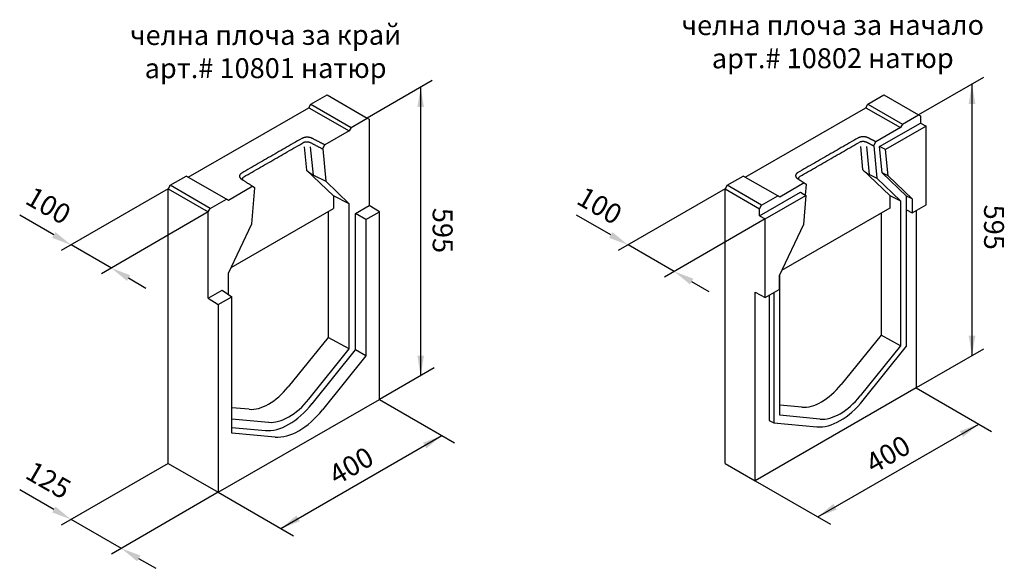
# Model space of a CAD drawing. Extents: x 4433 to 7994, y 1470 to 4343.
# Drawn here: x 4446 to 5775, y 3603 to 4343 of the extents above; entities that cross this region are included whole.
import ezdxf

# ---------------------------------------------------------------- set-up
doc = ezdxf.new("R2010")
doc.units = 0
doc.header["$LTSCALE"] = 10
doc.header["$MEASUREMENT"] = 0
for name, color, linetype in [('ACO_DIM', 10, 'CONTINUOUS'), ('BEMASS', 10, 'CONTINUOUS'), ('DUENN-18', 10, 'CONTINUOUS'), ('SICHTBAR', 10, 'CONTINUOUS')]:
    doc.layers.add(name, color=color, linetype=linetype)
doc.styles.add('ACO', font='trebuc.ttf', dxfattribs={"width": 0.8})
doc.styles.add('BEMSTIL', font='isocp3.shx', dxfattribs={"width": 0.8})

msp = doc.modelspace()

# ---------------------------------------------------------------- linework, layer by layer
at = {"layer": 'BEMASS'}
for p, q in [((5746.5, 4265.6), (5659.1, 4215)), ((5002.6, 4261.3), (4915.2, 4210.7)), ((4987.2, 4252.4), (4987.2, 3863.1)), ((5731.1, 4256.7), (5731.1, 3890)), ((4646.4, 4115.3), (4502.3, 4031.8)), ((5397.9, 4115.3), (5253.8, 4031.8)), ((4492.3, 4053), (4446.2, 4079.5)), ((4700.7, 4084), (4556.6, 4000.6)), ((5243.8, 4053), (5197.7, 4079.5)), ((5452.2, 4074.6), (5316.2, 3995.9)), ((4569.9, 4008.3), (4515.5, 4039.5)), ((5329.5, 4003.6), (5267.1, 4039.5)), ((4593.1, 3994.9), (4616.4, 3981.4)), ((5352.8, 3990.2), (5376.1, 3976.7)), ((5746.5, 3898.9), (5655.8, 3846.5)), ((5005.3, 3873.6), (4931.5, 3830.8)), ((5655.8, 3846.5), (5757.4, 3788)), ((4931.5, 3830.8), (5033, 3772.3)), ((4646.4, 3744.8), (4502.3, 3661.4)), ((5438.6, 3721.4), (5540.2, 3662.9)), ((4492.3, 3682.5), (4446.2, 3709.1)), ((4714.2, 3705.7), (4570.1, 3622.3)), ((4714.2, 3705.7), (4815.8, 3647.2)), ((4583.4, 3630), (4515.5, 3669.1)), ((4606.7, 3616.6), (4630, 3603.2))]:
    msp.add_line(p, q, dxfattribs=at)
at = {"layer": 'BEMASS', "linetype": 'CONTINUOUS'}
for p, q in [((5523.1, 3672.7), (5740.3, 3797.8)), ((4798.7, 3657.1), (5015.9, 3782.2))]:
    msp.add_line(p, q, dxfattribs=at).dxf.unprotected_set("ltscale", 0)
at = {"layer": 'BEMASS'}
for points in [[(4991.7, 4225.5), (4982.8, 4225.5), (4987.2, 4252.4)], [(5735.7, 4229.9), (5726.7, 4229.9), (5731.1, 4256.7)], [(4494.5, 4056.8), (4490, 4049.1), (4515.5, 4039.5)], [(5246, 4056.8), (5241.5, 4049.1), (5267.1, 4039.5)], [(4595.4, 3998.7), (4590.9, 3991), (4569.9, 4008.3)], [(5355.1, 3994), (5350.6, 3986.3), (5329.5, 4003.6)], [(5735.7, 3916.9), (5726.7, 3916.9), (5731.1, 3890)], [(4991.7, 3890), (4982.8, 3890), (4987.2, 3863.1)], [(5714.8, 3788.3), (5719.2, 3780.5), (5740.3, 3797.8)], [(4990.4, 3772.6), (4994.9, 3764.9), (5015.9, 3782.2)], [(4494.5, 3686.4), (4490, 3678.6), (4515.5, 3669.1)], [(5548.6, 3682.3), (5544.1, 3690), (5523.1, 3672.7)], [(4824.2, 3666.6), (4819.8, 3674.4), (4798.7, 3657.1)], [(4609, 3620.5), (4604.5, 3612.7), (4583.4, 3630)]]:
    msp.add_solid(points, dxfattribs=at)
at = {"layer": 'DUENN-18', "linetype": 'CONTINUOUS'}
for p, q in [((5580.7, 4172.3), (5583.6, 4141.2)), ((5592.8, 4134.5), (5589.1, 4172.4)), ((4830.2, 4171.7), (4833.2, 4140.6)), ((4842.4, 4133.8), (4838.7, 4171.8))]:
    msp.add_line(p, q, dxfattribs=at).dxf.unprotected_set("ltscale", 0)
for points in [[(4748.8, 4131.4), (4751.5, 4133), (4754.3, 4134.6), (4757.1, 4136.2), (4759.9, 4137.9), (4762.7, 4139.5), (4765.5, 4141.1), (4768.3, 4142.7), (4771.1, 4144.3), (4773.8, 4145.9), (4776.6, 4147.5), (4779.4, 4149.1), (4782.2, 4150.7), (4785, 4152.3), (4787.8, 4153.9), (4790.6, 4155.5), (4793.4, 4157.1), (4796.2, 4158.7), (4798.9, 4160.3), (4801.7, 4161.9), (4804.5, 4163.5), (4807.3, 4165.2), (4810.1, 4166.8), (4812.9, 4168.4), (4815.7, 4170), (4818.5, 4171.6), (4821.3, 4173.2), (4824, 4174.8), (4826.8, 4176.4), (4829.6, 4178)], [(4829.6, 4178), (4829.9, 4178.1), (4830.2, 4178.3), (4830.5, 4178.4), (4830.9, 4178.5), (4831.2, 4178.6), (4831.6, 4178.6), (4831.9, 4178.7), (4832.3, 4178.7), (4832.7, 4178.8), (4833.1, 4178.8), (4833.4, 4178.8), (4833.8, 4178.8), (4834.2, 4178.8), (4834.6, 4178.8), (4835, 4178.7), (4835.4, 4178.7), (4835.8, 4178.6), (4836.1, 4178.5), (4836.5, 4178.4), (4836.9, 4178.3), (4837.2, 4178.2), (4837.5, 4178.1), (4837.8, 4178), (4838.1, 4177.8)], [(4838.1, 4177.8), (4838.8, 4177.4), (4839.5, 4177.1), (4840.2, 4176.7), (4840.9, 4176.4), (4841.6, 4176), (4842.3, 4175.6), (4843, 4175.3), (4843.7, 4174.9), (4844.4, 4174.5), (4845.1, 4174.2), (4845.8, 4173.8), (4846.5, 4173.4), (4847.2, 4173.1), (4847.9, 4172.7), (4848.6, 4172.4), (4849.3, 4172), (4850, 4171.6), (4850.7, 4171.3), (4851.4, 4170.9), (4852.1, 4170.5), (4852.9, 4170.2), (4853.6, 4169.8), (4854.3, 4169.5), (4855, 4169.1)], [(5499.2, 4132.1), (5502, 4133.7), (5504.8, 4135.3), (5507.5, 4136.9), (5510.3, 4138.5), (5513.1, 4140.1), (5515.9, 4141.7), (5518.7, 4143.3), (5521.5, 4144.9), (5524.3, 4146.5), (5527.1, 4148.1), (5529.9, 4149.7), (5532.6, 4151.3), (5535.4, 4152.9), (5538.2, 4154.5), (5541, 4156.1), (5543.8, 4157.8), (5546.6, 4159.4), (5549.4, 4161), (5552.2, 4162.6), (5555, 4164.2), (5557.7, 4165.8), (5560.5, 4167.4), (5563.3, 4169), (5566.1, 4170.6), (5568.9, 4172.2), (5571.7, 4173.8), (5574.5, 4175.4), (5577.3, 4177), (5580.1, 4178.6)], [(5580.1, 4178.6), (5580.3, 4178.8), (5580.6, 4178.9), (5581, 4179), (5581.3, 4179.1), (5581.6, 4179.2), (5582, 4179.3), (5582.4, 4179.3), (5582.7, 4179.4), (5583.1, 4179.4), (5583.5, 4179.4), (5583.9, 4179.4), (5584.3, 4179.4), (5584.7, 4179.4), (5585, 4179.4), (5585.4, 4179.4), (5585.8, 4179.3), (5586.2, 4179.2), (5586.6, 4179.2), (5586.9, 4179.1), (5587.3, 4179), (5587.6, 4178.8), (5588, 4178.7), (5588.3, 4178.6), (5588.6, 4178.4)], [(5588.6, 4178.4), (5589, 4178.2), (5589.4, 4178), (5589.8, 4177.8), (5590.2, 4177.6), (5590.6, 4177.4), (5591.1, 4177.1), (5591.5, 4176.9), (5591.9, 4176.7), (5592.3, 4176.5), (5592.7, 4176.3), (5593.1, 4176.1), (5593.5, 4175.9), (5594, 4175.6), (5594.4, 4175.4), (5594.8, 4175.2), (5595.2, 4175), (5595.6, 4174.8), (5596, 4174.6), (5596.4, 4174.3), (5596.9, 4174.1), (5597.3, 4173.9), (5597.7, 4173.7), (5598.1, 4173.5), (5598.5, 4173.3)], [(5498, 4127.6), (5497.9, 4127.7), (5497.7, 4127.9), (5497.6, 4128.1), (5497.5, 4128.3), (5497.5, 4128.5), (5497.4, 4128.7), (5497.4, 4128.9), (5497.3, 4129.1), (5497.3, 4129.3), (5497.4, 4129.5), (5497.4, 4129.7), (5497.4, 4129.9), (5497.5, 4130.1), (5497.6, 4130.3), (5497.7, 4130.5), (5497.8, 4130.7), (5497.9, 4130.9), (5498, 4131), (5498.2, 4131.2), (5498.4, 4131.4), (5498.5, 4131.6), (5498.7, 4131.7), (5499, 4131.9), (5499.2, 4132.1)], [(4747.6, 4126.9), (4747.4, 4127.1), (4747.3, 4127.3), (4747.2, 4127.5), (4747.1, 4127.7), (4747, 4127.9), (4747, 4128.1), (4746.9, 4128.2), (4746.9, 4128.4), (4746.9, 4128.6), (4746.9, 4128.8), (4746.9, 4129), (4747, 4129.3), (4747.1, 4129.4), (4747.1, 4129.6), (4747.2, 4129.8), (4747.3, 4130), (4747.5, 4130.2), (4747.6, 4130.4), (4747.8, 4130.6), (4747.9, 4130.8), (4748.1, 4130.9), (4748.3, 4131.1), (4748.5, 4131.3), (4748.8, 4131.4)]]:
    msp.add_lwpolyline(points, dxfattribs=at).dxf.unprotected_set("ltscale", 0)
at = {"layer": 'SICHTBAR', "linetype": 'CONTINUOUS'}
for p, q in [((4839.1, 4229.4), (4860.9, 4241.9)), ((4860.9, 4241.9), (4915.2, 4210.7)), ((5590.7, 4229.4), (5612.4, 4241.9)), ((5612.4, 4241.9), (5659.1, 4215)), ((4836.4, 4224.7), (4839.1, 4229.4)), ((4839.1, 4229.4), (4893.5, 4198.1)), ((5587.9, 4224.7), (5590.7, 4229.4)), ((5590.7, 4229.4), (5637.4, 4202.5)), ((4673.5, 4130.9), (4836.4, 4224.7)), ((4836.4, 4224.7), (4890.7, 4193.4)), ((5425, 4130.9), (5587.9, 4224.7)), ((5587.9, 4224.7), (5634.7, 4197.8)), ((5637.4, 4202.5), (5659.1, 4215)), ((5659.1, 4215), (5661.8, 4213.5)), ((5661.8, 4213.5), (5661.8, 4204)), ((4893.5, 4198.1), (4915.2, 4210.7)), ((4915.2, 4210.7), (4917.9, 4209.1)), ((4917.9, 4209.1), (4917.9, 4092.9)), ((5606.5, 4172.2), (5661.8, 4204)), ((5669.4, 4199.7), (5614.5, 4168.1)), ((5637.4, 4202.5), (5634.7, 4197.8)), ((5661.8, 4204), (5669.4, 4199.7)), ((5669.4, 4093.7), (5669.4, 4199.7)), ((4890.7, 4193.4), (4857.9, 4174.5)), ((4893.5, 4198.1), (4890.7, 4193.4)), ((5634.7, 4197.8), (5601.4, 4178.7)), ((5598.5, 4173.3), (5602.7, 4129.5)), ((5609.9, 4136.9), (5606.5, 4172.2)), ((5614.5, 4168.1), (5606.5, 4172.2)), ((4855, 4169.1), (4859.1, 4125.5)), ((5617.9, 4132.9), (5614.5, 4168.1)), ((4649.1, 4120), (4670.8, 4132.5)), ((4725.1, 4101.2), (4670.8, 4132.5)), ((4869.6, 4105.7), (4833.2, 4140.6)), ((4842.4, 4133.8), (4859.1, 4125.5)), ((5400.6, 4120), (5422.3, 4132.5)), ((5469, 4105.6), (5422.3, 4132.5)), ((5620.4, 4106), (5583.6, 4141.2)), ((5592.8, 4134.5), (5602.7, 4129.5)), ((5642.8, 4105.4), (5609.9, 4136.9)), ((5617.9, 4132.9), (5609.9, 4136.9)), ((5650.4, 4101.8), (5617.9, 4132.9)), ((4649.1, 4120), (4646.4, 4115.3)), ((4703.4, 4088.7), (4649.1, 4120)), ((4859.1, 4125.5), (4890.7, 4095.2)), ((5400.6, 4120), (5397.9, 4115.3)), ((5447.3, 4093.1), (5400.6, 4120)), ((5504.9, 4123.1), (5471.7, 4104)), ((5506.6, 4106.5), (5507.9, 4121.1)), ((5602.7, 4129.5), (5634.7, 4098.9)), ((4646.4, 4115.3), (4700.7, 4084)), ((4646.4, 3744.8), (4646.4, 4115.3)), ((4760.7, 4118.6), (4727.8, 4099.6)), ((4759.4, 4068.1), (4763.6, 4116.5)), ((4869.6, 4105.7), (4869.6, 4088.7)), ((4890.7, 4095.2), (4869.6, 4105.7)), ((5397.9, 4115.3), (5444.6, 4088.4)), ((5397.9, 3744.8), (5397.9, 4115.3)), ((5444.6, 4079), (5499.9, 4110.8)), ((5447.3, 4093.1), (5469, 4105.6)), ((5452.2, 4074.6), (5507.1, 4106.2)), ((5471.7, 4104), (5469, 4105.6)), ((5499.9, 4110.8), (5507.1, 4106.2)), ((5507.1, 4106.2), (5503.7, 4067.2)), ((5620.4, 4106), (5620.4, 4089.1)), ((5620.4, 4106), (5634.7, 4098.9)), ((5642.8, 4086.7), (5642.8, 4105.4)), ((5650.4, 4101.8), (5642.8, 4105.4)), ((4703.4, 4088.7), (4725.1, 4101.2)), ((4727.8, 4099.6), (4725.1, 4101.2)), ((4890.7, 3899.1), (4890.7, 4095.2)), ((4899.2, 4082.1), (4917.9, 4092.9)), ((4931.5, 4084.3), (4917.9, 4092.9)), ((5444.6, 4088.4), (5447.3, 4093.1)), ((5634.7, 4098.9), (5634.7, 3903.4)), ((5650.4, 4101.8), (5650.4, 4082.8)), ((5650.4, 4082.8), (5669.4, 4093.7)), ((4700.7, 4084), (4703.4, 4088.7)), ((4700.7, 3967.8), (4700.7, 4084)), ((4731.5, 4009.2), (4869.6, 4088.7)), ((4862.2, 4084.4), (4862.2, 3914.8)), ((4899.2, 3897.9), (4899.2, 4082.1)), ((4913.4, 4073.9), (4899.2, 4082.1)), ((4913.4, 4073.9), (4931.5, 4084.3)), ((4931.5, 3830.8), (4931.5, 4084.3)), ((5444.6, 4079), (5444.6, 4088.4)), ((5444.6, 4079), (5452.2, 4074.6)), ((5620.4, 4089.1), (5474.2, 4004.9)), ((5608.4, 4082.2), (5608.4, 3917.9)), ((5642.8, 3902.7), (5642.8, 4086.7)), ((5642.8, 4086.7), (5650.4, 4082.8)), ((5655.8, 4085.9), (5655.8, 3846.5)), ((4727.8, 4001.4), (4759.4, 4068.1)), ((4913.4, 4073.9), (4913.4, 3890)), ((5452.2, 3968.7), (5452.2, 4074.6)), ((5503.7, 4067.2), (5470.8, 3997.7)), ((4727.8, 3972.7), (4727.8, 4001.4)), ((5471.7, 3809.6), (5471.7, 3999.7)), ((5470.8, 3997.7), (5470.8, 3979.4)), ((4700.7, 3967.8), (4719.4, 3978.6)), ((4719.4, 3978.6), (4732.3, 3969.6)), ((5438.6, 3721.4), (5438.6, 3975.7)), ((5438.6, 3975.7), (5452.2, 3968.7)), ((5452.2, 3968.7), (5470.8, 3979.4)), ((5463.6, 3975.2), (5463.6, 3799.5)), ((4700.7, 3967.8), (4714.2, 3959.2)), ((4714.2, 3959.2), (4732.3, 3969.6)), ((4732.3, 3785.7), (4732.3, 3969.6)), ((5457.3, 3971.6), (5457.3, 3802.5)), ((4714.2, 3959.2), (4714.2, 3705.7)), ((4862.2, 3914.8), (4808.6, 3848.2)), ((4890.7, 3899.1), (4862.2, 3914.8)), ((5608.4, 3917.9), (5554.7, 3851.2)), ((5634.7, 3903.4), (5608.4, 3917.9)), ((4836.4, 3831.5), (4890.7, 3899.1)), ((4840.8, 3825.3), (4899.2, 3897.9)), ((4913.4, 3890), (4899.2, 3897.9)), ((5634.7, 3903.4), (5580.3, 3835.9)), ((5584.4, 3830.1), (5642.8, 3902.7)), ((4913.4, 3890), (4854.7, 3817)), ((5655.8, 3846.5), (5438.6, 3721.4)), ((4714.2, 3705.7), (4931.5, 3830.8)), ((4755.7, 3817.7), (4732.3, 3819.9)), ((5501.7, 3820.7), (5471.7, 3823.5)), ((4732.3, 3804.8), (4782.1, 3800.3)), ((5457.3, 3802.5), (5463.6, 3799.5)), ((5526, 3804.6), (5471.7, 3809.6)), ((4732.3, 3793.2), (4777.8, 3789.1)), ((5463.6, 3799.5), (5522, 3794.1)), ((4791, 3780.3), (4732.3, 3785.7)), ((4646.4, 3744.8), (4714.2, 3705.7)), ((5397.9, 3744.8), (5438.6, 3721.4))]:
    msp.add_line(p, q, dxfattribs=at).dxf.unprotected_set("ltscale", 0)
for points in [[(5591.3, 4183.9), (5590.8, 4184.2), (5590.3, 4184.4), (5589.8, 4184.6), (5589.2, 4184.8), (5588.6, 4185), (5588, 4185.1), (5587.4, 4185.2), (5586.7, 4185.3), (5586.1, 4185.4), (5585.4, 4185.4), (5584.8, 4185.5), (5584.1, 4185.5), (5583.5, 4185.4), (5582.8, 4185.4), (5582.2, 4185.3), (5581.6, 4185.2), (5580.9, 4185.1), (5580.3, 4185), (5579.7, 4184.8), (5579.2, 4184.6), (5578.6, 4184.4), (5578.1, 4184.2), (5577.6, 4184), (5577.1, 4183.7)], [(4826.7, 4183.1), (4823.9, 4181.5), (4821.1, 4179.9), (4818.3, 4178.3), (4815.5, 4176.7), (4812.7, 4175.1), (4810, 4173.4), (4807.2, 4171.8), (4804.4, 4170.2), (4801.6, 4168.6), (4798.8, 4167), (4796, 4165.4), (4793.2, 4163.8), (4790.4, 4162.2), (4787.6, 4160.6), (4784.9, 4159), (4782.1, 4157.4), (4779.3, 4155.8), (4776.5, 4154.2), (4773.7, 4152.6), (4770.9, 4151), (4768.1, 4149.4), (4765.3, 4147.8), (4762.5, 4146.1), (4759.8, 4144.5), (4757, 4142.9), (4754.2, 4141.3), (4751.4, 4139.7), (4748.6, 4138.1), (4745.8, 4136.5)], [(4840.9, 4183.3), (4840.4, 4183.6), (4839.9, 4183.8), (4839.3, 4184), (4838.8, 4184.2), (4838.2, 4184.3), (4837.6, 4184.5), (4836.9, 4184.6), (4836.3, 4184.7), (4835.7, 4184.8), (4835, 4184.8), (4834.4, 4184.8), (4833.7, 4184.8), (4833.1, 4184.8), (4832.4, 4184.8), (4831.8, 4184.7), (4831.1, 4184.6), (4830.5, 4184.5), (4829.9, 4184.3), (4829.3, 4184.2), (4828.7, 4184), (4828.2, 4183.8), (4827.7, 4183.6), (4827.2, 4183.3), (4826.7, 4183.1)], [(4857.9, 4174.5), (4857.2, 4174.9), (4856.5, 4175.3), (4855.8, 4175.6), (4855, 4176), (4854.3, 4176.4), (4853.6, 4176.7), (4852.9, 4177.1), (4852.2, 4177.5), (4851.5, 4177.8), (4850.8, 4178.2), (4850.1, 4178.6), (4849.4, 4178.9), (4848.7, 4179.3), (4848, 4179.7), (4847.3, 4180), (4846.6, 4180.4), (4845.8, 4180.8), (4845.1, 4181.1), (4844.4, 4181.5), (4843.7, 4181.9), (4843, 4182.2), (4842.3, 4182.6), (4841.6, 4183), (4840.9, 4183.3)], [(4855, 4169.1), (4855.1, 4169.3), (4855.2, 4169.5), (4855.3, 4169.8), (4855.4, 4170), (4855.6, 4170.2), (4855.7, 4170.4), (4855.8, 4170.7), (4855.9, 4170.9), (4856, 4171.1), (4856.2, 4171.4), (4856.3, 4171.6), (4856.4, 4171.8), (4856.5, 4172), (4856.7, 4172.3), (4856.8, 4172.5), (4856.9, 4172.7), (4857, 4172.9), (4857.1, 4173.2), (4857.3, 4173.4), (4857.4, 4173.6), (4857.5, 4173.8), (4857.6, 4174.1), (4857.8, 4174.3), (4857.9, 4174.5)], [(5577.1, 4183.7), (5574.3, 4182.1), (5571.5, 4180.5), (5568.8, 4178.9), (5566, 4177.3), (5563.2, 4175.7), (5560.4, 4174.1), (5557.6, 4172.5), (5554.8, 4170.9), (5552, 4169.3), (5549.2, 4167.6), (5546.4, 4166), (5543.7, 4164.4), (5540.9, 4162.8), (5538.1, 4161.2), (5535.3, 4159.6), (5532.5, 4158), (5529.7, 4156.4), (5526.9, 4154.8), (5524.1, 4153.2), (5521.3, 4151.6), (5518.6, 4150), (5515.8, 4148.4), (5513, 4146.8), (5510.2, 4145.2), (5507.4, 4143.6), (5504.6, 4142), (5501.8, 4140.3), (5499, 4138.7), (5496.2, 4137.1)], [(5601.4, 4178.7), (5601, 4178.9), (5600.6, 4179.1), (5600.2, 4179.4), (5599.8, 4179.6), (5599.3, 4179.8), (5598.9, 4180), (5598.5, 4180.2), (5598.1, 4180.4), (5597.6, 4180.7), (5597.2, 4180.9), (5596.8, 4181.1), (5596.4, 4181.3), (5596, 4181.5), (5595.5, 4181.8), (5595.1, 4182), (5594.7, 4182.2), (5594.3, 4182.4), (5593.9, 4182.6), (5593.4, 4182.9), (5593, 4183.1), (5592.6, 4183.3), (5592.2, 4183.5), (5591.7, 4183.7), (5591.3, 4183.9)], [(5598.5, 4173.3), (5598.6, 4173.5), (5598.8, 4173.7), (5598.9, 4174), (5599, 4174.2), (5599.1, 4174.4), (5599.3, 4174.6), (5599.4, 4174.9), (5599.5, 4175.1), (5599.6, 4175.3), (5599.7, 4175.5), (5599.9, 4175.8), (5600, 4176), (5600.1, 4176.2), (5600.2, 4176.4), (5600.3, 4176.7), (5600.5, 4176.9), (5600.6, 4177.1), (5600.7, 4177.3), (5600.8, 4177.6), (5601, 4177.8), (5601.1, 4178), (5601.2, 4178.2), (5601.3, 4178.5), (5601.4, 4178.7)], [(4745.8, 4136.5), (4745.4, 4136.2), (4745, 4135.9), (4744.6, 4135.6), (4744.2, 4135.3), (4743.9, 4135), (4743.6, 4134.7), (4743.4, 4134.3), (4743.2, 4133.9), (4743, 4133.6), (4742.9, 4133.2), (4742.8, 4132.8), (4742.8, 4132.5), (4742.8, 4132.1), (4742.8, 4131.7), (4742.9, 4131.3), (4743, 4131), (4743.2, 4130.6), (4743.4, 4130.3), (4743.6, 4129.9), (4743.9, 4129.6), (4744.2, 4129.2), (4744.6, 4128.9), (4745, 4128.6), (4745.4, 4128.3)], [(5496.2, 4137.1), (5495.8, 4136.9), (5495.4, 4136.6), (5495, 4136.3), (5494.6, 4136), (5494.3, 4135.6), (5494.1, 4135.3), (5493.8, 4134.9), (5493.6, 4134.6), (5493.5, 4134.2), (5493.3, 4133.8), (5493.2, 4133.5), (5493.2, 4133.1), (5493.2, 4132.7), (5493.3, 4132.3), (5493.3, 4132), (5493.5, 4131.6), (5493.6, 4131.2), (5493.8, 4130.9), (5494.1, 4130.5), (5494.4, 4130.2), (5494.7, 4129.9), (5495, 4129.5), (5495.4, 4129.2), (5495.8, 4129)], [(4745.4, 4128.3), (4746, 4127.9), (4746.7, 4127.5), (4747.3, 4127.1), (4748, 4126.7), (4748.6, 4126.3), (4749.2, 4125.9), (4749.9, 4125.5), (4750.5, 4125.1), (4751.1, 4124.7), (4751.8, 4124.3), (4752.4, 4123.8), (4753, 4123.4), (4753.7, 4123), (4754.3, 4122.6), (4755, 4122.2), (4755.6, 4121.8), (4756.2, 4121.4), (4756.9, 4121), (4757.5, 4120.6), (4758.1, 4120.2), (4758.8, 4119.8), (4759.4, 4119.4), (4760, 4119), (4760.7, 4118.6)], [(5495.8, 4129), (5496.2, 4128.7), (5496.6, 4128.5), (5497, 4128.2), (5497.4, 4128), (5497.7, 4127.7), (5498.1, 4127.5), (5498.5, 4127.3), (5498.9, 4127), (5499.3, 4126.8), (5499.6, 4126.5), (5500, 4126.3), (5500.4, 4126), (5500.8, 4125.8), (5501.1, 4125.6), (5501.5, 4125.3), (5501.9, 4125.1), (5502.3, 4124.8), (5502.7, 4124.6), (5503, 4124.3), (5503.4, 4124.1), (5503.8, 4123.9), (5504.2, 4123.6), (5504.6, 4123.4), (5504.9, 4123.1)], [(5504.9, 4123.1), (5505.1, 4123), (5505.2, 4123), (5505.3, 4122.9), (5505.4, 4122.8), (5505.6, 4122.7), (5505.7, 4122.6), (5505.8, 4122.5), (5505.9, 4122.4), (5506, 4122.4), (5506.2, 4122.3), (5506.3, 4122.2), (5506.4, 4122.1), (5506.5, 4122), (5506.6, 4121.9), (5506.8, 4121.8), (5506.9, 4121.8), (5507, 4121.7), (5507.1, 4121.6), (5507.3, 4121.5), (5507.4, 4121.4), (5507.5, 4121.3), (5507.6, 4121.2), (5507.7, 4121.2), (5507.9, 4121.1)], [(4760.7, 4118.6), (4760.8, 4118.5), (4760.9, 4118.4), (4761.1, 4118.3), (4761.2, 4118.2), (4761.3, 4118.1), (4761.4, 4118), (4761.5, 4118), (4761.7, 4117.9), (4761.8, 4117.8), (4761.9, 4117.7), (4762, 4117.6), (4762.1, 4117.5), (4762.3, 4117.4), (4762.4, 4117.3), (4762.5, 4117.3), (4762.6, 4117.2), (4762.8, 4117.1), (4762.9, 4117), (4763, 4116.9), (4763.1, 4116.8), (4763.2, 4116.7), (4763.4, 4116.7), (4763.5, 4116.6), (4763.6, 4116.5)]]:
    msp.add_lwpolyline(points, dxfattribs=at).dxf.unprotected_set("ltscale", 0)
for centre, major_axis, ratio, start_param, end_param in [((4837.5, 4138.6), (6.61, -5.17), 0.151427, 4.127835, 5.646271), ((5587.9, 4139.2), (6.61, -5.17), 0.151427, 4.127835, 5.646271), ((4782.1, 3885.9), (-37.3, -64.8), 0.578093, 0.259866, 1.307063), ((5528.2, 3889), (-37.4, -64.9), 0.578093, 0.259866, 1.307063), ((4809.3, 3870.3), (-38.3, -66.6), 0.578093, 0.259866, 1.307063), ((5553.2, 3874.6), (-44.1, -76.5), 0.578093, 0.259866, 1.307063), ((5553.2, 3874.6), (-38.3, -66.6), 0.578093, 0.259866, 1.307063), ((4809.3, 3870.3), (-44.5, -77.2), 0.578093, 0.259866, 1.307063), ((4822.9, 3862.5), (-45, -78.1), 0.578093, 0.259866, 1.307063)]:
    msp.add_ellipse(centre, major_axis=major_axis, ratio=ratio, start_param=start_param, end_param=end_param, dxfattribs=at).dxf.unprotected_set("ltscale", 0)

# ---------------------------------------------------------------- texts
at = {"layer": 'ACO_DIM', "char_height": 26.88, "attachment_point": 5, "rotation": 0.064, "style": 'ACO'}
for s, insert in [('челна плоча за край\\Pарт.# 10801 натюр', (4778, 4297)), ('челна плоча за начало\\Pарт.# 10802 натюр', (5543.3, 4310.4))]:
    msp.add_mtext(s, dxfattribs=dict(at, insert=insert))
at = {"layer": 'BEMASS', "char_height": 26.88, "attachment_point": 5, "style": 'BEMSTIL'}
for s, insert, rotation in [('100', (4483.2, 4089.7), 330.064), ('100', (5227, 4089.6), 330.064), ('595', (5757.4, 4063.4), 270.064), ('595', (5013.4, 4059), 270.064), ('400', (5619.6, 3754.1), 30.064), ('400', (4895.2, 3738.5), 30.064), ('125', (4483.2, 3719.2), 330.064)]:
    msp.add_mtext(s, dxfattribs=dict(at, insert=insert, rotation=rotation))

doc.saveas('drawing.dxf')
